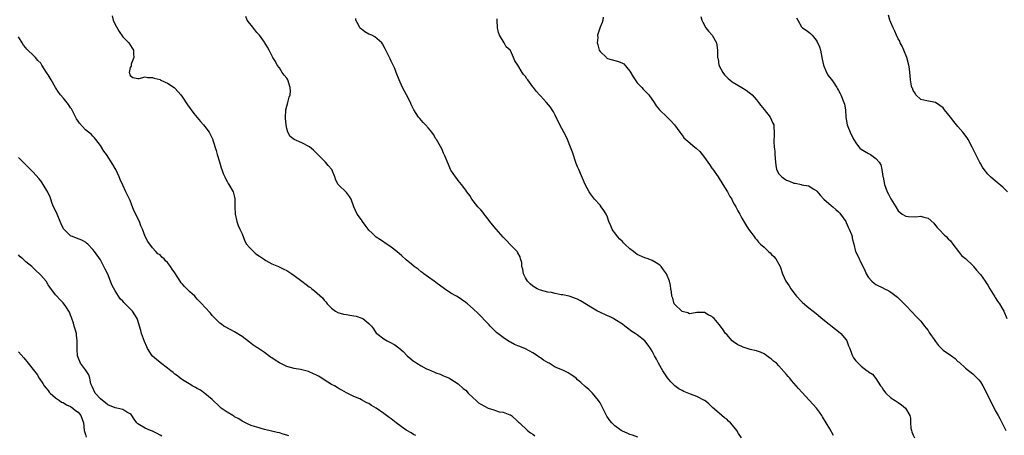
# Model space of a CAD drawing. Units: inches. Extents: x 2625000 to 2628000, y 1503000 to 1506000.
# Drawn here: x 2625619 to 2625883, y 1505034 to 1505145 of the extents above; entities that cross this region are included whole.
import ezdxf

# ---------------------------------------------------------------- set-up
doc = ezdxf.new("R2010")
doc.units = ezdxf.units.IN
doc.header["$MEASUREMENT"] = 0
doc.layers.add('LD26251503_10ft', color=93, linetype='Continuous')

msp = doc.modelspace()

# ---------------------------------------------------------------- linework, layer by layer
at = {"layer": 'LD26251503_10ft'}
for points, elevation in [([(2625644.17, 1505146.17), (2625644.47, 1505145), (2625645, 1505143.9), (2625646.03, 1505142.03), (2625647, 1505140.58), (2625648.59, 1505139), (2625649.56, 1505137.56), (2625649.88, 1505137), (2625649.88, 1505135.88), (2625649.99, 1505135), (2625649.27, 1505133.27), (2625649.24, 1505133), (2625649.29, 1505132.71), (2625649, 1505132.37), (2625648.7, 1505131), (2625648.8, 1505130.8), (2625649, 1505130.17), (2625649.68, 1505129.68), (2625651, 1505129.38), (2625651.36, 1505129.36), (2625653, 1505129.84), (2625653.65, 1505129.65), (2625655, 1505129.71), (2625655.45, 1505129.45), (2625657, 1505129.11), (2625657.06, 1505129.06), (2625658.41, 1505128.41), (2625659, 1505128.19), (2625660.78, 1505127), (2625661, 1505126.82), (2625661.85, 1505125.85), (2625662.54, 1505125), (2625663, 1505124.39), (2625664.33, 1505122.33), (2625666.02, 1505120.02), (2625667.85, 1505117.85), (2625668.67, 1505117), (2625669, 1505116.52), (2625670.17, 1505115), (2625670.46, 1505114.46), (2625671.12, 1505113), (2625671.15, 1505112.85), (2625672.08, 1505110.08), (2625672.36, 1505109), (2625672.96, 1505107.04), (2625673.41, 1505105.41), (2625673.59, 1505105), (2625673.9, 1505103.9), (2625674.34, 1505103), (2625674.53, 1505102.53), (2625675, 1505101.78), (2625675.27, 1505101.27), (2625675.44, 1505101), (2625676.59, 1505099), (2625677, 1505097.6), (2625677.1, 1505097.1), (2625677.1, 1505095), (2625677.14, 1505093), (2625677.58, 1505091), (2625677.98, 1505089.98), (2625678.44, 1505089), (2625679, 1505087.76), (2625679.77, 1505085.77), (2625680.18, 1505085), (2625681, 1505084.09), (2625682.03, 1505083), (2625682.54, 1505082.54), (2625683, 1505082.23), (2625683.7, 1505081.7), (2625684.78, 1505081), (2625685, 1505080.82), (2625685.39, 1505080.61), (2625687, 1505079.66), (2625688.74, 1505079), (2625690.22, 1505078.22), (2625691, 1505077.86), (2625692.38, 1505077), (2625693, 1505076.57), (2625695, 1505075.05), (2625696.18, 1505074.18), (2625697, 1505073.52), (2625697.32, 1505073.32), (2625697.71, 1505073), (2625698.46, 1505072.46), (2625700.53, 1505070.53), (2625701, 1505069.95), (2625701.47, 1505069.47), (2625701.8, 1505069), (2625703, 1505067.79), (2625704.06, 1505067), (2625704.66, 1505066.66), (2625706.2, 1505066.2), (2625707, 1505066.09), (2625707.92, 1505065.92), (2625709, 1505065.76), (2625709.62, 1505065.62), (2625711.13, 1505065.13), (2625711.35, 1505065), (2625713, 1505063.69), (2625713.36, 1505063.36), (2625713.67, 1505063), (2625714.23, 1505062.23), (2625715, 1505061.11), (2625715.1, 1505061), (2625717, 1505059.54), (2625717.9, 1505059), (2625718.66, 1505058.66), (2625719.93, 1505057.93), (2625721, 1505057.13), (2625722.16, 1505056.16), (2625723.29, 1505055), (2625724.24, 1505054.24), (2625725, 1505053.59), (2625725.37, 1505053.37), (2625725.88, 1505053), (2625727, 1505052.29), (2625728.44, 1505051.56), (2625729, 1505051.3), (2625730.64, 1505050.64), (2625731, 1505050.45), (2625732.09, 1505050.09), (2625733, 1505049.64), (2625733.49, 1505049.49), (2625734.59, 1505049), (2625735, 1505048.77), (2625737, 1505047.47), (2625738.27, 1505046.27), (2625739, 1505045.78), (2625739.67, 1505045), (2625741, 1505043.78), (2625741.76, 1505043), (2625742.43, 1505042.43), (2625743, 1505042.07), (2625745, 1505040.99), (2625746.56, 1505040.56), (2625747, 1505040.34), (2625747.98, 1505040.02), (2625749, 1505039.87), (2625750.81, 1505039.19), (2625751, 1505039.15), (2625751.25, 1505039), (2625753, 1505037.38), (2625753.18, 1505037.18), (2625753.41, 1505037), (2625755.51, 1505035), (2625756.35, 1505034.35), (2625757, 1505034.04), (2625757.51, 1505033.51)], 8670), ([(2625785.15, 1505033.15), (2625783.71, 1505033.71), (2625783, 1505033.93), (2625782.27, 1505034.27), (2625781, 1505034.81), (2625780.71, 1505035), (2625779, 1505036.22), (2625778.16, 1505037), (2625777.67, 1505037.67), (2625776.84, 1505038.84), (2625776.7, 1505039), (2625775.73, 1505041), (2625775, 1505042.4), (2625774.77, 1505042.77), (2625774.62, 1505043), (2625773, 1505044.98), (2625771.96, 1505045.96), (2625771, 1505046.76), (2625769.84, 1505047.84), (2625769, 1505048.58), (2625768.56, 1505049), (2625767.68, 1505049.68), (2625767, 1505050.07), (2625766.44, 1505050.44), (2625765.42, 1505051), (2625765, 1505051.16), (2625763, 1505052.01), (2625761.32, 1505053), (2625761.11, 1505053.11), (2625759.84, 1505053.84), (2625759, 1505054.49), (2625758.67, 1505054.67), (2625758.22, 1505055), (2625757, 1505055.81), (2625755, 1505056.87), (2625753.48, 1505057.48), (2625753, 1505057.7), (2625752.06, 1505058.06), (2625751, 1505058.65), (2625750.76, 1505058.76), (2625749, 1505059.89), (2625747.25, 1505061.25), (2625747, 1505061.55), (2625746.24, 1505062.24), (2625745.55, 1505063), (2625745.28, 1505063.28), (2625745, 1505063.61), (2625742.35, 1505066.35), (2625741, 1505067.59), (2625739.43, 1505069), (2625739, 1505069.35), (2625737, 1505070.7), (2625736.5, 1505071), (2625735, 1505071.84), (2625733.28, 1505073), (2625731, 1505074.66), (2625730.49, 1505075), (2625729, 1505076.12), (2625727.73, 1505077), (2625727.34, 1505077.34), (2625727, 1505077.58), (2625726.25, 1505078.25), (2625725.13, 1505079), (2625724.4, 1505079.6), (2625723, 1505080.78), (2625721.86, 1505081.86), (2625720.55, 1505083), (2625719, 1505084.18), (2625717.32, 1505085.32), (2625717, 1505085.49), (2625716.11, 1505086.11), (2625715, 1505086.82), (2625714.9, 1505086.9), (2625713.87, 1505087.87), (2625713, 1505088.75), (2625712.78, 1505089), (2625712.04, 1505090.04), (2625711.31, 1505091), (2625711, 1505091.48), (2625709.91, 1505093), (2625708.99, 1505095.01), (2625708.22, 1505097), (2625707.77, 1505097.77), (2625707, 1505098.78), (2625704.81, 1505101), (2625704.13, 1505102.13), (2625703.89, 1505103), (2625703.1, 1505105), (2625702.1, 1505106.1), (2625701.4, 1505107), (2625701, 1505107.31), (2625699.33, 1505109), (2625698.14, 1505110.14), (2625697.1, 1505111.1), (2625695, 1505112.18), (2625692.98, 1505113), (2625691.87, 1505113.87), (2625691.3, 1505115), (2625691, 1505116), (2625690.82, 1505117), (2625690.67, 1505118.67), (2625690.66, 1505119), (2625690.77, 1505120.77), (2625690.76, 1505121), (2625691, 1505122), (2625691.3, 1505123), (2625691.64, 1505124.36), (2625691.88, 1505125), (2625691.97, 1505125.97), (2625691.94, 1505127), (2625691.24, 1505129), (2625691, 1505129.46), (2625690.26, 1505130.26), (2625689.75, 1505131), (2625689, 1505132.24), (2625688.42, 1505133), (2625687.98, 1505133.98), (2625687.21, 1505135), (2625686.23, 1505137), (2625685.78, 1505137.78), (2625685.13, 1505139), (2625685, 1505139.15), (2625683.71, 1505141), (2625683, 1505141.77), (2625682.44, 1505142.44), (2625681.57, 1505143.57), (2625681, 1505144.21), (2625680.4, 1505145), (2625680.02, 1505146.02)], 8680), ([(2625812.97, 1505033), (2625812.14, 1505034.14), (2625811.65, 1505035), (2625811, 1505035.84), (2625809.98, 1505037), (2625809.46, 1505037.46), (2625809, 1505037.99), (2625808.4, 1505038.4), (2625807, 1505039.63), (2625805.16, 1505041.16), (2625804.15, 1505042.15), (2625803.12, 1505043), (2625803, 1505043.07), (2625801, 1505044.07), (2625799.31, 1505044.69), (2625797.45, 1505045.45), (2625797, 1505045.67), (2625796.15, 1505046.15), (2625795.04, 1505047), (2625794.03, 1505048.03), (2625793.13, 1505049.13), (2625791.81, 1505051), (2625790.64, 1505053), (2625790.12, 1505054.12), (2625789.62, 1505055), (2625789, 1505056.22), (2625788.53, 1505057), (2625787.89, 1505057.89), (2625787, 1505059), (2625785, 1505060.61), (2625784.45, 1505061), (2625783.57, 1505061.57), (2625782.4, 1505062.4), (2625781.67, 1505063), (2625781, 1505063.47), (2625779, 1505064.77), (2625778.59, 1505065), (2625777.52, 1505065.52), (2625777, 1505065.73), (2625774.77, 1505066.77), (2625774.36, 1505067), (2625773, 1505067.8), (2625769.73, 1505069.73), (2625769, 1505070.19), (2625768.43, 1505070.43), (2625766.95, 1505070.95), (2625766.74, 1505071), (2625765, 1505071.36), (2625764.61, 1505071.39), (2625763, 1505071.71), (2625761.96, 1505071.96), (2625761, 1505072.1), (2625759, 1505072.65), (2625758.18, 1505073), (2625757.42, 1505073.42), (2625757, 1505073.68), (2625756.29, 1505074.29), (2625755.54, 1505075), (2625755, 1505075.89), (2625754.45, 1505077), (2625754.26, 1505078.26), (2625754.01, 1505079), (2625754, 1505080), (2625753.68, 1505081), (2625753.6, 1505081.6), (2625753, 1505082.63), (2625752.89, 1505082.89), (2625750.81, 1505085), (2625749.94, 1505085.94), (2625749, 1505086.85), (2625747.11, 1505089), (2625746.19, 1505090.19), (2625745.47, 1505091), (2625745, 1505091.64), (2625743.92, 1505093), (2625743.56, 1505093.56), (2625743, 1505094.15), (2625742.63, 1505094.63), (2625742.25, 1505095), (2625741, 1505096.56), (2625740.65, 1505097), (2625740.04, 1505098.04), (2625739.32, 1505099), (2625739, 1505099.45), (2625737.83, 1505101), (2625737, 1505102.03), (2625736.59, 1505102.59), (2625736.21, 1505103), (2625735, 1505104.85), (2625734.92, 1505105), (2625734.37, 1505106.37), (2625733.34, 1505108.66), (2625733.15, 1505109.15), (2625733, 1505109.41), (2625732.55, 1505110.55), (2625731.16, 1505113), (2625731, 1505113.23), (2625730.35, 1505114.35), (2625729.88, 1505115), (2625729, 1505116.05), (2625728.15, 1505117), (2625727.56, 1505117.56), (2625726.63, 1505118.63), (2625726.33, 1505119), (2625725.03, 1505121.03), (2625724.38, 1505122.38), (2625724.14, 1505123), (2625723.14, 1505125), (2625722.07, 1505127), (2625721.15, 1505129), (2625720.37, 1505131), (2625719.95, 1505132.05), (2625719.54, 1505133), (2625719.35, 1505133.35), (2625719, 1505134.09), (2625718.69, 1505134.69), (2625717.52, 1505137), (2625717.37, 1505137.37), (2625716.67, 1505138.67), (2625716.45, 1505139), (2625714.58, 1505140.58), (2625713.83, 1505141), (2625713.24, 1505141.24), (2625713, 1505141.31), (2625711.93, 1505141.93), (2625711, 1505142.6), (2625710.78, 1505142.78), (2625710.62, 1505143), (2625710.2, 1505143.8), (2625709.49, 1505145), (2625709.49, 1505145.49)], 8690), ([(2625837.66, 1505033.66), (2625836.6, 1505035.4), (2625835.65, 1505037), (2625834.68, 1505038.68), (2625834.48, 1505039), (2625833.89, 1505039.89), (2625833.08, 1505041), (2625828.24, 1505046.24), (2625827.61, 1505047), (2625826.38, 1505048.38), (2625825.87, 1505049), (2625825.46, 1505049.46), (2625825, 1505050.04), (2625823, 1505052.36), (2625822.3, 1505053), (2625821.56, 1505053.56), (2625821, 1505054.14), (2625820.48, 1505054.48), (2625819.77, 1505055), (2625819, 1505055.51), (2625818.03, 1505056.03), (2625817, 1505056.32), (2625815.31, 1505056.69), (2625813.37, 1505057.37), (2625813, 1505057.47), (2625811.99, 1505057.99), (2625810.76, 1505058.76), (2625810.47, 1505059), (2625809, 1505060.7), (2625808.69, 1505061), (2625807.99, 1505061.99), (2625807.32, 1505063), (2625807, 1505063.38), (2625805.6, 1505065), (2625805.25, 1505065.25), (2625805, 1505065.52), (2625803.99, 1505065.99), (2625803, 1505066.65), (2625802.63, 1505066.63), (2625801, 1505066.63), (2625800.56, 1505066.56), (2625799, 1505066.26), (2625798.53, 1505066.53), (2625797, 1505066.92), (2625795, 1505068.89), (2625794.92, 1505069), (2625794.49, 1505070.49), (2625794.26, 1505071), (2625794.18, 1505072.18), (2625794, 1505073), (2625793.9, 1505073.9), (2625793.65, 1505075), (2625792.83, 1505077), (2625792.04, 1505078.04), (2625791.39, 1505079), (2625791, 1505079.36), (2625790.08, 1505079.92), (2625789, 1505080.61), (2625787.87, 1505081), (2625787, 1505081.26), (2625785, 1505082.16), (2625784.51, 1505082.51), (2625783.97, 1505083), (2625783, 1505083.74), (2625781.66, 1505085), (2625781.34, 1505085.34), (2625781, 1505085.65), (2625780.31, 1505086.31), (2625779.68, 1505087), (2625779, 1505087.97), (2625778.55, 1505088.55), (2625778.23, 1505089), (2625777.88, 1505089.88), (2625777.38, 1505091), (2625777, 1505092.17), (2625776.61, 1505093), (2625776.02, 1505094.02), (2625775.33, 1505095), (2625775, 1505095.43), (2625773.53, 1505097), (2625772.44, 1505098.44), (2625772.07, 1505099), (2625771.05, 1505101), (2625769.28, 1505105), (2625769, 1505105.68), (2625768.63, 1505106.63), (2625767.6, 1505109.6), (2625767.09, 1505111), (2625766.28, 1505113), (2625765.88, 1505113.88), (2625764.21, 1505117), (2625763, 1505119.52), (2625762.5, 1505120.5), (2625762.21, 1505121), (2625761.71, 1505121.71), (2625760.65, 1505123), (2625759, 1505124.71), (2625758.77, 1505125), (2625757.94, 1505125.94), (2625757.16, 1505127), (2625757, 1505127.19), (2625755.65, 1505129), (2625755.35, 1505129.35), (2625755, 1505129.89), (2625754.49, 1505130.49), (2625754.15, 1505131), (2625753, 1505132.98), (2625752.16, 1505134.16), (2625751.82, 1505135), (2625751, 1505136.87), (2625750.92, 1505137), (2625749.87, 1505137.87), (2625749.33, 1505139), (2625748.01, 1505141), (2625747.76, 1505141.76), (2625747.52, 1505143), (2625747.44, 1505145), (2625747.4, 1505145.4)], 8700), ([(2625775.82, 1505145.82), (2625775.78, 1505145), (2625775.58, 1505144.42), (2625775, 1505143.17), (2625774.34, 1505141), (2625774.37, 1505140.37), (2625774.24, 1505139), (2625774.42, 1505138.42), (2625774.79, 1505137), (2625775, 1505136.66), (2625776.71, 1505135), (2625776.87, 1505134.87), (2625777, 1505134.8), (2625779, 1505134.2), (2625779.99, 1505133.99), (2625781, 1505133.53), (2625781.35, 1505133.35), (2625783, 1505131.4), (2625783.86, 1505129.86), (2625785, 1505128.27), (2625785.58, 1505127.58), (2625786.2, 1505127), (2625786.54, 1505126.54), (2625788.13, 1505125), (2625789.54, 1505123), (2625790.09, 1505122.09), (2625790.91, 1505121), (2625793.02, 1505119), (2625794.02, 1505118.02), (2625795.01, 1505117), (2625796.42, 1505115), (2625796.64, 1505114.64), (2625797, 1505114.19), (2625797.5, 1505113.5), (2625798.01, 1505113), (2625800.4, 1505111), (2625800.75, 1505110.75), (2625801.8, 1505109.8), (2625803, 1505108.17), (2625804.33, 1505106.33), (2625805, 1505105.33), (2625805.15, 1505105.15), (2625806.69, 1505103), (2625807.97, 1505101), (2625809.2, 1505099), (2625809.79, 1505097.79), (2625810.31, 1505097), (2625810.53, 1505096.53), (2625811, 1505095.67), (2625811.4, 1505095), (2625811.92, 1505093.92), (2625812.47, 1505093), (2625813, 1505091.97), (2625813.54, 1505091), (2625814.13, 1505090.13), (2625814.86, 1505089), (2625816.3, 1505087), (2625816.61, 1505086.61), (2625817, 1505086.2), (2625817.53, 1505085.54), (2625818.05, 1505085), (2625819, 1505084.14), (2625820.21, 1505083), (2625820.6, 1505082.6), (2625821, 1505082.23), (2625821.61, 1505081.61), (2625822.16, 1505081), (2625823, 1505079.64), (2625823.33, 1505079), (2625823.98, 1505077), (2625824.86, 1505075), (2625825.76, 1505073.76), (2625826.18, 1505073), (2625826.56, 1505072.56), (2625827, 1505071.9), (2625827.72, 1505071), (2625829, 1505069.6), (2625829.31, 1505069.31), (2625831, 1505067.9), (2625832.16, 1505067), (2625833, 1505066.32), (2625834.8, 1505064.8), (2625838.12, 1505062.12), (2625839, 1505061.5), (2625839.55, 1505061), (2625841, 1505059.26), (2625841.18, 1505059), (2625841.66, 1505057.66), (2625841.96, 1505057), (2625842.55, 1505055.45), (2625842.69, 1505055), (2625843, 1505054.51), (2625843.65, 1505053.65), (2625844.2, 1505053), (2625845, 1505052.25), (2625846.67, 1505051), (2625846.87, 1505050.87), (2625847, 1505050.74), (2625848.07, 1505050.07), (2625849, 1505048.89), (2625850.21, 1505047), (2625850.56, 1505046.56), (2625851, 1505045.83), (2625851.63, 1505045), (2625853, 1505043.78), (2625854.2, 1505043), (2625854.71, 1505042.71), (2625855, 1505042.49), (2625855.89, 1505041.89), (2625856.97, 1505040.97), (2625858.06, 1505039), (2625858.29, 1505038.29), (2625858.29, 1505037), (2625858.37, 1505035.63), (2625858.5, 1505035), (2625858.65, 1505034.65), (2625859, 1505033.71), (2625859.31, 1505033)], 8710), ([(2625802.07, 1505146.07), (2625802.34, 1505145), (2625802.54, 1505144.54), (2625803.37, 1505143), (2625804.08, 1505142.08), (2625805.04, 1505141), (2625806.22, 1505139), (2625806.36, 1505138.36), (2625806.54, 1505137), (2625806.48, 1505135.52), (2625806.53, 1505135), (2625806.66, 1505134.66), (2625806.89, 1505133), (2625807.93, 1505131), (2625808.42, 1505130.42), (2625809.39, 1505129.39), (2625809.81, 1505129), (2625810.48, 1505128.48), (2625813.06, 1505127), (2625814.24, 1505126.24), (2625815, 1505125.66), (2625815.39, 1505125.39), (2625815.83, 1505125), (2625817, 1505123.68), (2625817.52, 1505123), (2625818.12, 1505122.12), (2625819, 1505121.09), (2625820.61, 1505119), (2625821, 1505118.23), (2625821.39, 1505117.39), (2625821.6, 1505117), (2625821.62, 1505116.38), (2625821.74, 1505115), (2625821.74, 1505113.74), (2625821.64, 1505113), (2625821.59, 1505112.41), (2625821.72, 1505111), (2625821.88, 1505109.88), (2625821.89, 1505109), (2625822.04, 1505107), (2625822.13, 1505106.13), (2625822.37, 1505105), (2625823, 1505103.85), (2625823.72, 1505103), (2625824.48, 1505102.48), (2625825, 1505102.16), (2625825.86, 1505101.86), (2625827, 1505101.36), (2625827.34, 1505101.34), (2625829, 1505100.95), (2625829.08, 1505100.92), (2625831, 1505100.62), (2625832.16, 1505099.84), (2625833, 1505099.37), (2625833.18, 1505099.18), (2625834.08, 1505098.08), (2625835.02, 1505097.02), (2625837, 1505095.29), (2625837.4, 1505095), (2625838.26, 1505094.26), (2625839, 1505093.62), (2625839.28, 1505093.28), (2625839.52, 1505093), (2625840.89, 1505091), (2625841, 1505090.8), (2625841.54, 1505089.54), (2625841.85, 1505089), (2625842.41, 1505087.59), (2625842.59, 1505087), (2625842.61, 1505086.61), (2625843.04, 1505084.96), (2625843.51, 1505083), (2625844.05, 1505082.05), (2625844.47, 1505081), (2625844.7, 1505080.7), (2625845.46, 1505079), (2625845.99, 1505077.99), (2625846.38, 1505077), (2625847, 1505076.05), (2625847.94, 1505075), (2625848.51, 1505074.51), (2625849, 1505074.17), (2625851, 1505073.13), (2625851.1, 1505073.1), (2625852.45, 1505072.45), (2625853, 1505072.1), (2625854.76, 1505070.76), (2625855, 1505070.53), (2625855.77, 1505069.77), (2625857, 1505068.53), (2625858.72, 1505066.72), (2625859.66, 1505065.66), (2625860.66, 1505064.66), (2625861, 1505064.28), (2625862, 1505063), (2625862.47, 1505062.47), (2625863, 1505061.76), (2625863.31, 1505061.31), (2625863.49, 1505061), (2625864.6, 1505059.4), (2625865, 1505058.85), (2625865.82, 1505057.82), (2625866.55, 1505057), (2625867, 1505056.54), (2625869, 1505055.15), (2625869.26, 1505055), (2625870.25, 1505054.25), (2625871, 1505053.49), (2625871.29, 1505053.29), (2625873, 1505051.67), (2625875, 1505050.19), (2625875.57, 1505049.57), (2625876.56, 1505048.56), (2625877, 1505048.02), (2625877.63, 1505047), (2625878.14, 1505046.14), (2625879.65, 1505043), (2625880.68, 1505041), (2625881, 1505040.34), (2625881.81, 1505039), (2625882.19, 1505038.19), (2625883, 1505036.56), (2625883.86, 1505035)], 8720), ([(2625827.69, 1505145.69), (2625828.04, 1505145), (2625829, 1505143.27), (2625829.31, 1505143), (2625830.33, 1505142.33), (2625831, 1505141.86), (2625831.46, 1505141.46), (2625831.89, 1505141), (2625833, 1505139.7), (2625833.25, 1505139.25), (2625833.85, 1505137.85), (2625834.12, 1505137), (2625834.53, 1505135), (2625834.58, 1505134.58), (2625834.98, 1505133), (2625835.72, 1505131), (2625836.16, 1505130.16), (2625837, 1505129.26), (2625837.09, 1505129.09), (2625837.5, 1505128.5), (2625838.48, 1505127), (2625838.66, 1505126.66), (2625839, 1505126.14), (2625839.39, 1505125.39), (2625839.62, 1505125), (2625840.41, 1505123), (2625840.53, 1505122.53), (2625840.81, 1505121), (2625840.95, 1505119), (2625841.32, 1505117), (2625841.5, 1505116.5), (2625842.12, 1505115), (2625843, 1505113.15), (2625843.83, 1505111.83), (2625844.72, 1505110.72), (2625845, 1505110.48), (2625845.92, 1505109.92), (2625847, 1505109.27), (2625847.21, 1505109.21), (2625847.58, 1505109), (2625849, 1505107.98), (2625849.86, 1505107), (2625850.28, 1505106.28), (2625850.56, 1505105), (2625850.86, 1505103.14), (2625850.92, 1505102.92), (2625851.31, 1505101), (2625852.02, 1505099), (2625852.38, 1505098.38), (2625853, 1505097.11), (2625854.37, 1505095), (2625855, 1505093.87), (2625856.04, 1505093), (2625857, 1505092.48), (2625857.61, 1505092.39), (2625859.71, 1505092.29), (2625861, 1505092.48), (2625861.82, 1505092.17), (2625863, 1505091.96), (2625864.57, 1505090.57), (2625865, 1505090), (2625865.44, 1505089.44), (2625865.85, 1505089), (2625867.38, 1505087.38), (2625867.82, 1505087), (2625868.4, 1505086.4), (2625869, 1505085.86), (2625869.59, 1505085), (2625871.1, 1505083), (2625871.95, 1505081.95), (2625873, 1505081.09), (2625875.11, 1505079.11), (2625875.21, 1505079), (2625875.98, 1505077.98), (2625876.86, 1505077), (2625877, 1505076.81), (2625878.26, 1505075), (2625878.55, 1505074.55), (2625879, 1505073.97), (2625879.55, 1505073), (2625880.45, 1505071.55), (2625880.85, 1505070.85), (2625881, 1505070.65), (2625881.64, 1505069.64), (2625882.14, 1505069), (2625883, 1505067.44), (2625883.26, 1505067), (2625884.09, 1505065)], 8730), ([(2625884.33, 1505099), (2625883, 1505100.29), (2625881.53, 1505101.53), (2625881, 1505101.95), (2625880.4, 1505102.4), (2625879.74, 1505103), (2625879, 1505103.77), (2625877.99, 1505105), (2625877.59, 1505105.59), (2625877, 1505106.57), (2625876.85, 1505106.85), (2625875.8, 1505109), (2625875.52, 1505109.52), (2625874.81, 1505111), (2625873.7, 1505113), (2625873.44, 1505113.44), (2625872.27, 1505115), (2625871, 1505116.55), (2625870.6, 1505117), (2625869.88, 1505117.88), (2625869, 1505119.05), (2625867.39, 1505121), (2625867, 1505121.52), (2625866.16, 1505122.16), (2625865, 1505122.98), (2625862.62, 1505123.38), (2625861, 1505123.76), (2625859.74, 1505125), (2625859.48, 1505125.48), (2625859, 1505126.19), (2625858.79, 1505126.79), (2625858.67, 1505127), (2625858.57, 1505127.43), (2625858.3, 1505129), (2625858.17, 1505130.17), (2625858.13, 1505131), (2625858.01, 1505131.99), (2625857.82, 1505133), (2625857.28, 1505135), (2625856.51, 1505137), (2625856.06, 1505138.06), (2625855.54, 1505139), (2625855.38, 1505139.38), (2625855, 1505140.04), (2625854.53, 1505141), (2625854.11, 1505142.11), (2625853.59, 1505143), (2625853, 1505144.4), (2625852.84, 1505144.84), (2625852.75, 1505145), (2625852.39, 1505146.39)], 8740), ([(2625725.63, 1505033.63), (2625725, 1505033.93), (2625724.36, 1505034.36), (2625723.17, 1505035), (2625723, 1505035.11), (2625720.36, 1505037), (2625719, 1505038.08), (2625718.43, 1505038.43), (2625717.69, 1505039), (2625717, 1505039.55), (2625715, 1505040.95), (2625713.69, 1505041.69), (2625713, 1505042.22), (2625712.44, 1505042.44), (2625711, 1505043.24), (2625710.54, 1505043.46), (2625709, 1505044.1), (2625707.17, 1505045), (2625707, 1505045.07), (2625705.78, 1505045.78), (2625705, 1505046.12), (2625704.51, 1505046.51), (2625703.76, 1505047), (2625703, 1505047.36), (2625701, 1505048.61), (2625700.42, 1505049), (2625699.51, 1505049.51), (2625699, 1505049.83), (2625698.17, 1505050.17), (2625697, 1505050.76), (2625696.8, 1505050.8), (2625695, 1505051.28), (2625694.65, 1505051.35), (2625693, 1505051.59), (2625691, 1505052.15), (2625689, 1505053.15), (2625687.87, 1505053.87), (2625687, 1505054.45), (2625686.66, 1505054.66), (2625685, 1505055.87), (2625683.13, 1505057.13), (2625683, 1505057.25), (2625681.92, 1505057.92), (2625681, 1505058.7), (2625679, 1505060.19), (2625677, 1505061.44), (2625675.96, 1505061.96), (2625674.14, 1505063), (2625673.46, 1505063.46), (2625673, 1505063.8), (2625671.76, 1505065), (2625671.41, 1505065.41), (2625671, 1505065.79), (2625670.49, 1505066.49), (2625669, 1505068.04), (2625668.17, 1505069), (2625667.61, 1505069.61), (2625667, 1505070.18), (2625666.29, 1505071), (2625665.62, 1505071.62), (2625665, 1505072.17), (2625664.19, 1505073), (2625663.57, 1505073.57), (2625663, 1505074.24), (2625662.63, 1505074.63), (2625662.38, 1505075), (2625661, 1505077.23), (2625660.25, 1505078.25), (2625659.83, 1505079), (2625659, 1505080.08), (2625658.5, 1505080.5), (2625658.11, 1505081), (2625657.5, 1505081.5), (2625657, 1505082.08), (2625656.4, 1505082.4), (2625655.91, 1505083), (2625655, 1505083.96), (2625653.68, 1505085.68), (2625653.03, 1505087), (2625652.25, 1505089), (2625651.86, 1505089.86), (2625651.46, 1505091), (2625649.96, 1505093.96), (2625649.57, 1505095), (2625649.44, 1505095.44), (2625649, 1505096.63), (2625648.79, 1505097), (2625647.78, 1505099), (2625647, 1505100.77), (2625646.29, 1505102.29), (2625646.03, 1505103), (2625645.11, 1505105), (2625645, 1505105.22), (2625644.31, 1505106.31), (2625642.61, 1505109), (2625641.95, 1505109.95), (2625641, 1505111.44), (2625639.79, 1505113), (2625639.46, 1505113.46), (2625639, 1505113.92), (2625638.49, 1505114.49), (2625637.84, 1505115), (2625637, 1505115.61), (2625635.39, 1505117.39), (2625635, 1505117.91), (2625634.58, 1505118.58), (2625633.22, 1505121.22), (2625633, 1505121.56), (2625632.41, 1505122.41), (2625631, 1505124.18), (2625630.3, 1505125), (2625629.76, 1505125.76), (2625628.97, 1505127), (2625627.76, 1505129), (2625627, 1505130.35), (2625626.73, 1505130.73), (2625626.58, 1505131), (2625625.33, 1505133), (2625625, 1505133.48), (2625624.26, 1505134.26), (2625623.62, 1505135), (2625623, 1505135.64), (2625621.58, 1505137), (2625621.26, 1505137.26), (2625621, 1505137.65), (2625620.38, 1505138.38), (2625620.02, 1505139), (2625619, 1505140.58)], 8660), ([(2625691.51, 1505033.51), (2625691, 1505033.74), (2625690.01, 1505034.01), (2625689, 1505034.34), (2625688.45, 1505034.45), (2625685, 1505035.28), (2625683, 1505035.84), (2625681.74, 1505036.26), (2625681, 1505036.53), (2625679.88, 1505037), (2625679, 1505037.48), (2625678.13, 1505038.13), (2625677, 1505038.69), (2625676.82, 1505038.82), (2625676.48, 1505039), (2625675, 1505039.86), (2625673.43, 1505041), (2625673, 1505041.35), (2625671, 1505043.28), (2625669, 1505044.93), (2625667.81, 1505045.81), (2625667, 1505046.26), (2625666.54, 1505046.54), (2625665.64, 1505047), (2625665.25, 1505047.25), (2625663, 1505048.6), (2625662.37, 1505049), (2625661.65, 1505049.65), (2625661, 1505050.12), (2625660.56, 1505050.56), (2625659.89, 1505051), (2625659, 1505051.7), (2625657.11, 1505053.11), (2625657, 1505053.18), (2625656.04, 1505054.04), (2625655, 1505054.89), (2625654.9, 1505055), (2625653.66, 1505057), (2625653.43, 1505057.43), (2625652.83, 1505058.83), (2625652.06, 1505061), (2625651.82, 1505061.82), (2625651.5, 1505063), (2625651, 1505064.53), (2625650.82, 1505065), (2625649.58, 1505067), (2625647.69, 1505069), (2625647.29, 1505069.29), (2625647, 1505069.63), (2625646.31, 1505070.31), (2625645, 1505072.4), (2625644.06, 1505074.06), (2625643.73, 1505075), (2625643, 1505076.88), (2625642.26, 1505078.26), (2625641, 1505080.73), (2625639.38, 1505083), (2625639, 1505083.52), (2625637.59, 1505085), (2625637.26, 1505085.26), (2625637, 1505085.46), (2625636, 1505086), (2625634.59, 1505086.59), (2625633.56, 1505087), (2625633.14, 1505087.14), (2625633, 1505087.22), (2625631.21, 1505089), (2625631.11, 1505089.11), (2625630.44, 1505090.44), (2625630.24, 1505091), (2625629.38, 1505093), (2625629.28, 1505093.28), (2625628.46, 1505095), (2625628.1, 1505095.9), (2625627.71, 1505097), (2625627.54, 1505097.54), (2625626.93, 1505098.93), (2625625.67, 1505101), (2625625.4, 1505101.4), (2625625, 1505101.94), (2625624.53, 1505102.53), (2625623, 1505104.25), (2625621.62, 1505105.62), (2625621, 1505106.2), (2625620.61, 1505106.61), (2625619, 1505108.21)], 8650), ([(2625657.46, 1505033.46), (2625657, 1505033.71), (2625656.22, 1505034.22), (2625655, 1505034.79), (2625654.42, 1505035), (2625653, 1505035.57), (2625651.53, 1505036.47), (2625651, 1505036.76), (2625650.74, 1505037), (2625650.06, 1505038.06), (2625649.39, 1505039), (2625649.24, 1505039.24), (2625649, 1505039.44), (2625648.11, 1505039.89), (2625647, 1505040.6), (2625645.38, 1505041), (2625645, 1505041.07), (2625643, 1505041.88), (2625642.38, 1505042.38), (2625641.56, 1505043), (2625641, 1505043.49), (2625639.6, 1505045), (2625638.8, 1505046.8), (2625638.67, 1505047), (2625638.48, 1505047.52), (2625638.19, 1505049), (2625637.94, 1505049.94), (2625637, 1505051.24), (2625635.69, 1505053), (2625635, 1505054.59), (2625634.88, 1505055), (2625634.77, 1505056.77), (2625634.73, 1505057), (2625634.77, 1505059), (2625634.58, 1505060.58), (2625634.55, 1505061), (2625634.2, 1505062.2), (2625633.99, 1505063), (2625633.77, 1505063.77), (2625633.32, 1505065), (2625633.26, 1505065.26), (2625633, 1505065.94), (2625632.68, 1505066.68), (2625631.53, 1505068.47), (2625631.22, 1505069), (2625631, 1505069.26), (2625630.16, 1505070.16), (2625629.31, 1505071), (2625629, 1505071.33), (2625627.43, 1505073.43), (2625627, 1505074.08), (2625626.43, 1505075), (2625625, 1505076.65), (2625624.71, 1505077), (2625623.79, 1505077.79), (2625623, 1505078.57), (2625622.77, 1505078.77), (2625622.57, 1505079), (2625621, 1505080.25), (2625620.18, 1505081), (2625619.52, 1505081.52), (2625619, 1505082.08)], 8640), ([(2625619, 1505056.05), (2625620.44, 1505054.44), (2625621.66, 1505053), (2625623, 1505051.32), (2625624, 1505050), (2625624.54, 1505049), (2625625.57, 1505047.57), (2625625.9, 1505047), (2625626.39, 1505046.39), (2625627, 1505045.69), (2625627.3, 1505045.3), (2625627.57, 1505045), (2625629, 1505043.74), (2625630.02, 1505043), (2625630.6, 1505042.6), (2625631, 1505042.46), (2625631.87, 1505041.87), (2625633, 1505041.41), (2625633.23, 1505041.23), (2625633.62, 1505041), (2625634.35, 1505040.35), (2625635, 1505039.88), (2625635.78, 1505039), (2625636.46, 1505037), (2625636.66, 1505035), (2625636.72, 1505034.72), (2625637, 1505033.87), (2625637.2, 1505033.2)], 8630)]:
    msp.add_lwpolyline(points, dxfattribs=dict(at, elevation=elevation))

doc.saveas('drawing.dxf')
